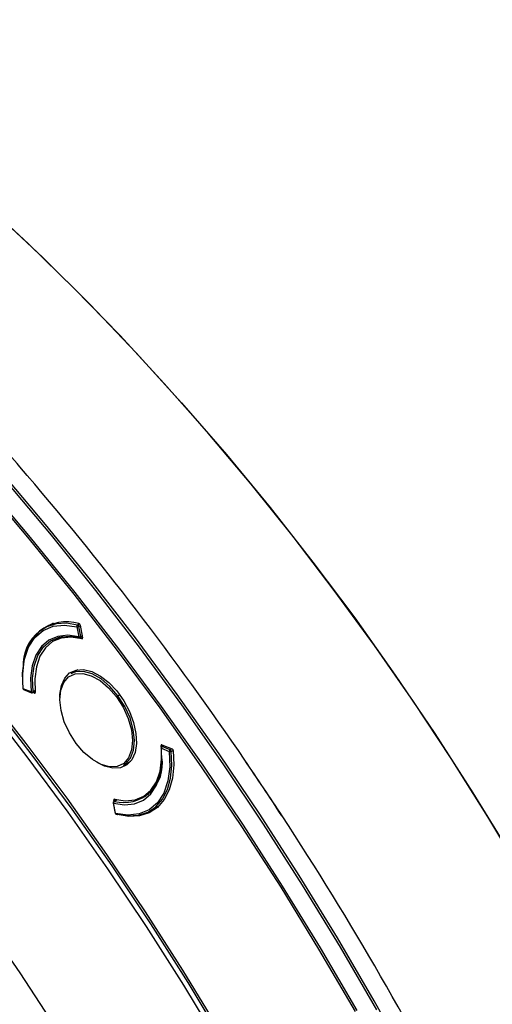
# Model space of a CAD drawing. Units: millimetres. Extents: x 69 to 1126, y 56 to 792.
# Drawn here: x 897 to 924, y 239 to 295 of the extents above; entities that cross this region are included whole.
import ezdxf

# ---------------------------------------------------------------- set-up
doc = ezdxf.new("R2010")
doc.units = ezdxf.units.MM

msp = doc.modelspace()

# ---------------------------------------------------------------- linework, layer by layer
at = {"color": 7, "linetype": 'Continuous', "lineweight": 25}
for p, q in [((898.5977, 261.1422), (898.1093, 260.8603)), ((899.9539, 260.93), (900.0668, 260.3587)), ((900.1018, 261.0955), (899.9957, 261.0342)), ((900.0653, 260.9473), (900.1475, 260.9948)), ((900.1782, 260.376), (900.0653, 260.9473)), ((900.1413, 261.0267), (900.2792, 260.3133)), ((899.1626, 260.3899), (898.7112, 260.1666)), ((899.0274, 260.323), (899.0894, 260.378)), ((900.1634, 260.3221), (900.2661, 260.3813)), ((900.2582, 260.4222), (900.1782, 260.376)), ((900.0145, 258.4961), (899.6092, 258.2621)), ((897.3483, 257.2299), (896.9002, 257.4153)), ((896.9262, 257.374), (897.3743, 257.1886)), ((897.4449, 257.1933), (897.5833, 257.2731)), ((897.5421, 257.1632), (897.4545, 257.1988)), ((897.5801, 257.3071), (897.461, 257.2383)), ((902.2876, 257.0204), (902.3849, 257.0766)), ((904.8, 254.2256), (904.7413, 254.1845)), ((904.7487, 254.1127), (904.7413, 254.1845)), ((904.8767, 254.1944), (904.7732, 254.1347)), ((904.7891, 254.2301), (905.3616, 253.9972)), ((904.8053, 254.1346), (904.8956, 254.1868)), ((905.2534, 253.9492), (904.8053, 254.1346)), ((904.7566, 254.0327), (905.2047, 253.8473)), ((905.3469, 254.0032), (905.2534, 253.9492)), ((905.3174, 253.8558), (905.4225, 253.9165)), ((902.6089, 253.0658), (903.0142, 253.2998)), ((909.4915, 253.352), (909.4918, 253.3523)), ((909.4918, 253.3523), (909.5031, 253.3588)), ((903.8091, 251.3358), (904.2282, 251.615)), ((904.1813, 251.5576), (904.1027, 251.5314)), ((902.0162, 250.9211), (902.1291, 250.3498)), ((902.151, 250.3326), (902.0381, 250.9039)), ((902.1207, 251.128), (902.052, 251.0799)), ((902.0652, 251.0119), (902.052, 251.0799)), ((902.2234, 251.1032), (902.0547, 251.0059)), ((902.0798, 251.0082), (902.2386, 251.0999)), ((904.1088, 250.4677), (904.6569, 250.7841)), ((911.6154, 250.1941), (911.6039, 250.1874)), ((911.6042, 250.1876), (911.6039, 250.1874)), ((911.6154, 250.1941), (911.6042, 250.1876))]:
    msp.add_line(p, q, dxfattribs=at)
at = {"color": 7, "linetype": 'Continuous', "lineweight": 25, "flags": 128}
for points in [[(918.8747, 236.0493), (916.8563, 239.6783), (914.7604, 243.2642), (912.5899, 246.8021), (910.3477, 250.2872), (908.037, 253.7146), (905.6609, 257.0799), (903.2226, 260.3782), (900.7255, 263.6052), (898.173, 266.7564), (895.5685, 269.8276), (892.9156, 272.8145), (890.218, 275.713), (887.4793, 278.5192), (884.7032, 281.2292), (881.8937, 283.8394), (879.0544, 286.3462), (876.1892, 288.7462), (873.3022, 291.036), (870.3972, 293.2127), (867.4782, 295.273), (864.5492, 297.2144)], [(865.1534, 296.656), (868.0617, 294.6988), (870.9592, 292.6247), (873.8419, 290.4364), (876.7061, 288.1369), (879.5477, 285.7293), (882.363, 283.2169), (885.1483, 280.6031), (887.8996, 277.8914), (890.6133, 275.0854), (893.2858, 272.1889), (895.9134, 269.2059), (898.4926, 266.1403), (901.0199, 262.9964), (903.4919, 259.7783), (905.9052, 256.4905), (908.2566, 253.1372), (910.543, 249.7232), (912.7612, 246.2529), (914.9082, 242.731), (916.9812, 239.1624)], [(863.8913, 296.1272), (866.7964, 294.2017), (869.6915, 292.1581), (872.5728, 289.9993), (875.4362, 287.7282), (878.2779, 285.3479), (881.094, 282.8616), (883.8806, 280.2727), (886.634, 277.5848), (889.3503, 274.8015), (892.0259, 271.9267), (894.6571, 268.9642), (897.2403, 265.9182), (899.7719, 262.7927), (902.2486, 259.5921), (904.667, 256.3207), (907.0237, 252.983), (909.3155, 249.5835), (911.5393, 246.127), (913.6921, 242.618), (915.7708, 239.0614)], [(915.8799, 239.1229), (913.7985, 242.6839), (911.6431, 246.1972), (909.4165, 249.6581), (907.1219, 253.0618), (904.7623, 256.4036), (902.3409, 259.6791), (899.8611, 262.8837), (897.3263, 266.013), (894.7399, 269.0628), (892.1055, 272.029), (889.4266, 274.9073), (886.7069, 277.6941), (883.9501, 280.3853), (881.16, 282.9774), (878.3405, 285.4668), (875.4952, 287.8501), (872.6283, 290.124), (869.7434, 292.2855), (866.8447, 294.3316), (863.936, 296.2595)], [(930.881, 236.4822), (929.105, 239.9539), (927.2486, 243.3911), (925.3144, 246.7886), (923.3054, 250.1413), (921.2246, 253.4443), (919.0751, 256.6926), (916.8601, 259.8815), (914.5829, 263.0061), (912.2468, 266.0617), (909.8555, 269.0439), (907.4123, 271.9482), (904.9211, 274.7702), (902.3854, 277.5058), (899.8091, 280.1508), (897.1961, 282.7013), (894.5501, 285.1536), (891.8752, 287.5039), (889.1753, 289.7488), (886.4545, 291.8849), (883.7169, 293.909), (880.9664, 295.8182)], [(881.3588, 295.5534), (884.1842, 293.5723), (886.9953, 291.4703), (889.7878, 289.2506), (892.5572, 286.9167), (895.2992, 284.4724), (898.0094, 281.9214), (900.6835, 279.2678), (903.3175, 276.5158), (905.907, 273.6697), (908.4481, 270.734), (910.9366, 267.7133), (913.3688, 264.6123), (915.7408, 261.436), (918.0488, 258.1894), (920.2892, 254.8775), (922.4584, 251.5056), (924.5531, 248.0791), (926.57, 244.6032), (928.5059, 241.0835), (930.3576, 237.5255)], [(908.026, 238.056), (905.9766, 241.4242), (903.8534, 244.739), (901.6598, 247.995), (899.3994, 251.1872), (897.0756, 254.3105), (894.6922, 257.3599), (892.2529, 260.3305), (889.7617, 263.2176), (887.2224, 266.0168), (884.6392, 268.7234), (882.0161, 271.3332), (879.3573, 273.8421), (876.667, 276.2461), (873.9494, 278.5414), (871.209, 280.7243), (868.45, 282.7913), (865.6768, 284.7392)], [(865.7729, 284.4264), (868.5643, 282.4654), (871.3412, 280.3831), (874.0992, 278.1829), (876.8337, 275.8684), (879.5403, 273.4432), (882.2145, 270.9114), (884.8521, 268.2771), (887.4488, 265.5446), (890.0002, 262.7182), (892.5024, 259.8027), (894.9511, 256.8027), (897.3425, 253.7231), (899.6727, 250.569), (901.9378, 247.3454), (904.1341, 244.0575), (906.2582, 240.7108), (908.3065, 237.3107), (910.2758, 233.8627), (912.1627, 230.3724), (913.9643, 226.8455), (915.6776, 223.2877)], [(915.4249, 223.1762), (913.7151, 226.7267), (911.9172, 230.2465), (910.034, 233.7297), (908.0688, 237.1707), (906.0246, 240.5639), (903.9049, 243.9038), (901.713, 247.1849), (899.4525, 250.402), (897.1271, 253.5498), (894.7405, 256.6231), (892.2967, 259.617), (889.7997, 262.5266), (887.2534, 265.3472), (884.662, 268.0742), (882.0298, 270.7032), (879.3609, 273.2298), (876.6599, 275.65), (873.9309, 277.9599), (871.1786, 280.1556), (868.4072, 282.2337), (865.6215, 284.1907)], [(899.9957, 261.0342), (899.3609, 261.1372), (898.7703, 261.1017), (898.2389, 260.9289), (897.78, 260.6229), (897.4052, 260.1916), (897.1241, 259.6458), (896.9437, 258.9994), (896.8686, 258.2686), (896.8665, 258.0804)], [(896.9002, 257.4153), (896.872, 258.2953), (896.9775, 259.0902), (897.2133, 259.7744), (897.5719, 260.3262), (898.0417, 260.7278), (898.6078, 260.9665), (899.2521, 261.0346), (899.9539, 260.93)], [(900.0668, 260.3587), (899.4426, 260.4506), (898.8696, 260.3891), (898.3661, 260.1762), (897.9482, 259.8186), (897.629, 259.3278), (897.4188, 258.7193), (897.3242, 258.0125), (897.3483, 257.2299)], [(897.461, 257.2383), (897.4373, 258.0091), (897.5304, 258.7051), (897.7374, 259.3044), (898.0518, 259.7878), (898.4634, 260.14), (898.9593, 260.3497), (899.5236, 260.4102), (900.1383, 260.3197)], [(900.2389, 260.2577), (899.6281, 260.3528), (899.0672, 260.2966), (898.5746, 260.091), (898.166, 259.7427), (897.855, 259.2628), (897.6515, 258.6672), (897.5621, 257.975), (897.5899, 257.2088)], [(898.9031, 260.3344), (898.7872, 260.2124), (898.7749, 260.1981)], [(898.9879, 256.9209), (898.9911, 257.0929), (899.0728, 257.601), (899.2595, 258.0135), (899.5417, 258.3099), (899.9053, 258.4753), (900.3322, 258.5013), (900.8008, 258.3866), (901.2877, 258.1371), (901.7685, 257.7652), (902.2191, 257.2896), (902.6168, 256.7341), (902.9418, 256.1266), (903.1777, 255.4975)], [(899.9054, 254.311), (899.5278, 254.9036), (899.2389, 255.5384), (899.0554, 256.1787), (898.988, 256.7871), (899.0405, 257.3284), (899.2099, 257.771), (899.4865, 258.0893), (899.854, 258.2647), (900.2912, 258.2871), (900.7727, 258.1551), (901.2704, 257.8765), (901.7554, 257.4674), (902.1996, 256.9516)], [(902.2876, 257.0204), (901.8312, 257.5503), (901.3329, 257.9707), (900.8216, 258.2569), (900.3269, 258.3925), (899.8778, 258.3695), (899.6092, 258.2621)], [(902.1996, 256.9516), (902.5771, 256.359), (902.866, 255.7242), (903.0495, 255.0839), (903.117, 254.4755), (903.0645, 253.9342), (902.895, 253.4916), (902.6185, 253.1733), (902.2509, 252.9979), (901.8137, 252.9755), (901.3323, 253.1075), (900.8346, 253.3861), (900.3495, 253.7952), (899.9054, 254.311)], [(902.6089, 253.0658), (902.7179, 253.1386), (903.0021, 253.4656), (903.1762, 253.9204), (903.2301, 254.4765), (903.1608, 255.1016), (902.9723, 255.7594), (902.6754, 256.4116), (902.2876, 257.0204)], [(903.1777, 255.4975), (903.3127, 254.8784), (903.3401, 254.3003), (903.2584, 253.7923), (903.0717, 253.3797), (902.7895, 253.0833), (902.4259, 252.918), (901.9991, 252.892), (901.5304, 253.0066), (901.1079, 253.2158)], [(902.0381, 250.9039), (902.6623, 250.812), (903.2353, 250.8735), (903.7388, 251.0864), (904.1568, 251.444), (904.476, 251.9348), (904.6862, 252.5433), (904.7807, 253.2501), (904.7566, 254.0327)], [(902.0923, 251.1356), (902.7031, 251.0404), (903.264, 251.0966), (903.7567, 251.3022), (904.1652, 251.6506), (904.4762, 252.1304), (904.6797, 252.7261), (904.7691, 253.4182), (904.7557, 254.0331)], [(905.2047, 253.8473), (905.2329, 252.9673), (905.1274, 252.1724), (904.8916, 251.4882), (904.5331, 250.9364), (904.0632, 250.5348), (903.4971, 250.2961), (902.8528, 250.228), (902.151, 250.3326)], [(902.2224, 250.2937), (902.8572, 250.1908), (903.4478, 250.2262), (903.9792, 250.3991), (904.4381, 250.705), (904.8129, 251.1363), (905.094, 251.6821), (905.2744, 252.3285), (905.3495, 253.0593), (905.3174, 253.8558)], [(905.4258, 253.9043), (905.4634, 253.0861), (905.3899, 252.3354), (905.2074, 251.6714), (904.9206, 251.1113), (904.5368, 250.6696), (904.066, 250.3577), (903.5203, 250.1836), (902.9138, 250.1518), (902.2622, 250.2632)], [(903.8683, 251.3752), (903.9942, 251.4028), (904.0504, 251.418)], [(892.7735, 246.7963), (894.6287, 244.2546), (896.7025, 241.268), (898.7081, 238.2198)]]:
    msp.add_lwpolyline(points, dxfattribs=at)
at = {"color": 7, "linetype": 'Continuous', "lineweight": 25}
for centre, radius, start, end in [((765.1155, 156.3874), 173.8712, 40.815957, 42.028413), ((756.7041, 149.3305), 184.8498, 34.247735, 40.767208), ((899.3554, 258.7591), 2.4614, 73.07036, 183.21277), ((900.0532, 260.9507), 0.1014, 124.5603, 191.81834), ((899.986, 261.0904), 0.1636, 258.6904, 298.99274), ((899.9519, 260.9278), 0.115, 9.73603, 67.6439), ((900.0989, 260.5191), 0.1636, 258.6904, 298.99274), ((900.1214, 260.3659), 0.0551, 187.5163, 250.66133), ((900.1234, 260.3913), 0.08, 255.36084, 299.99731), ((900.133, 260.3594), 0.0481, 309.13091, 20.21719), ((896.9568, 257.448), 0.08, 185.94127, 247.52235), ((896.9093, 257.4469), 0.0329, 192.68829, 253.98967), ((896.9469, 257.4159), 0.0467, 180.75715, 243.63517), ((897.3952, 257.3608), 0.139, 250.30365, 298.25783), ((897.3961, 257.2312), 0.0478, 181.51251, 242.87981), ((897.4049, 257.2625), 0.08, 247.52235, 299.99731), ((897.4174, 257.2285), 0.0447, 307.96233, 12.656), ((902.4884, 256.673), 0.4012, 120.02807, 136.03455), ((904.8132, 254.0654), 0.08, 119.99731, 185.86902), ((904.8663, 254.0429), 0.1102, 123.65232, 185.32326), ((904.7892, 254.1034), 0.0351, 62.80538, 117.09795), ((904.7658, 254.0644), 0.033, 192.59729, 253.87151), ((905.3144, 253.8575), 0.1102, 123.65232, 185.32326), ((905.2515, 253.9785), 0.1393, 250.40815, 298.26838), ((905.1976, 253.8423), 0.1206, 6.4491, 62.4471), ((902.6108, 253.1481), 2.2048, 256.06222, 9.41787), ((750.6206, 145.0222), 192.2897, 33.155298, 34.289039), ((750.6199, 145.0218), 192.2909, 33.155301, 34.289035), ((750.6312, 145.0283), 192.2909, 33.155301, 34.289035), ((902.0947, 250.9366), 0.08, 119.99731, 191.17514), ((902.0409, 250.93), 0.0263, 199.94308, 263.95937), ((902.1372, 250.9248), 0.1013, 124.5717, 191.90053), ((902.07, 250.9773), 0.0324, 72.49224, 118.19043), ((902.2076, 250.3653), 0.08, 191.17514, 255.25188), ((902.1538, 250.3587), 0.0263, 199.94308, 263.95937), ((902.2046, 250.339), 0.054, 186.79783, 251.20075), ((902.198, 250.3323), 0.0457, 256.31019, 302.27306), ((748.8607, 143.8851), 194.3983, 26.847992, 33.152008)]:
    msp.add_arc(centre, radius, start, end, dxfattribs=at)
for points, knots in [([(900.1413, 261.0267), (900.1377, 261.0455), (900.1281, 261.0659), (900.1024, 261.0982), (900.0866, 261.1099), (900.0721, 261.1138)], [0, 0, 0, 0, 0.5, 0.5, 1, 1, 1, 1]), ([(900.2389, 260.2577), (900.2531, 260.2538), (900.2656, 260.2575), (900.2806, 260.2782), (900.2828, 260.2948), (900.2792, 260.3133)], [0, 0, 0, 0, 0.5, 0.5, 1, 1, 1, 1]), ([(897.5421, 257.1632), (897.5567, 257.1572), (897.5702, 257.1587), (897.5879, 257.1756), (897.5918, 257.1908), (897.5899, 257.2088)], [0, 0, 0, 0, 0.5, 0.5, 1, 1, 1, 1]), ([(904.7891, 254.2301), (904.7745, 254.236), (904.7611, 254.2345), (904.7434, 254.2176), (904.7394, 254.2024), (904.7413, 254.1845)], [0, 0, 0, 0, 0.5, 0.5, 1, 1, 1, 1]), ([(905.4258, 253.9043), (905.4238, 253.9226), (905.4157, 253.9432), (905.3919, 253.9777), (905.3764, 253.9912), (905.3616, 253.9972)], [0, 0, 0, 0, 0.5, 0.5, 1, 1, 1, 1]), ([(896.5587, 204.2877), (896.5418, 204.4243), (896.4952, 204.8005), (896.6194, 205.2505), (896.8634, 205.7723), (897.209, 206.3483), (897.5053, 206.9776), (897.6321, 207.5763), (897.6382, 208.0449), (897.5176, 208.5529), (897.1655, 209.2658), (896.5054, 210.1351), (895.6645, 211.1152), (894.8643, 212.08), (894.2649, 212.912), (893.903, 213.6045), (893.7358, 214.1001), (893.6599, 214.5643), (893.6344, 215.1986), (893.7082, 215.9686), (893.8267, 216.9305), (893.8648, 217.8383), (893.7476, 218.5991), (893.5613, 219.1496), (893.2527, 219.6686), (892.7132, 220.3268), (891.9197, 221.0503), (890.9948, 221.8269), (890.2583, 222.4844), (889.7216, 223.0606), (889.3761, 223.5022), (889.0832, 223.9948), (888.783, 224.7191), (888.5578, 225.6489), (888.3733, 226.7846), (888.2153, 227.817), (888.0224, 228.6668), (887.832, 229.2674), (887.5696, 229.8338), (887.2098, 230.3324), (886.7818, 230.7432), (886.1365, 231.2197), (885.3062, 231.6739), (884.3933, 232.1352), (883.6686, 232.5604), (883.1215, 233.0093), (882.7493, 233.4081), (882.356, 233.9862), (881.9764, 234.7368), (881.5569, 235.7529), (881.1281, 236.9306), (880.7143, 238.0409), (880.3162, 238.8771), (879.9843, 239.4223), (879.5898, 239.8724), (879.1483, 240.1917), (878.6874, 240.4104), (878.0484, 240.6072), (877.3005, 240.7143), (876.5086, 240.8069), (875.8578, 240.9793), (875.3193, 241.3102), (874.9284, 241.6777), (874.5555, 242.1399), (874.0475, 242.8779), (873.4457, 243.904), (872.7526, 245.163), (872.1476, 246.1987), (871.6215, 246.8811), (871.2141, 247.2628), (870.788, 247.4827), (870.2083, 247.5987), (869.5417, 247.4815), (868.8797, 247.2033), (868.3688, 246.9831), (867.9333, 246.9288), (867.6004, 246.9789), (867.221, 247.1709), (866.6548, 247.646), (865.9322, 248.4772), (865.0871, 249.5822), (864.2559, 250.7057), (863.5563, 251.5469), (862.9999, 251.9769), (862.6092, 252.1121), (862.255, 252.0813), (861.8142, 251.8777), (861.3825, 251.4184), (860.9986, 250.8132), (860.6825, 250.3825), (860.356, 250.1918), (860.1377, 250.2211), (860.0353, 250.2349)], [0, 0, 0, 0, 0.00564939, 0.01556503, 0.02737387, 0.04450099, 0.06083495, 0.06812846, 0.07477606, 0.08105918, 0.08757587, 0.10252022, 0.11968188, 0.13692242, 0.15179028, 0.15806613, 0.16408775, 0.17063288, 0.17802965, 0.19494245, 0.21275004, 0.22911055, 0.23638707, 0.24319316, 0.25001637, 0.25734047, 0.27386585, 0.29191467, 0.30916548, 0.31678802, 0.32361238, 0.32996521, 0.33658903, 0.35213553, 0.37007609, 0.38806376, 0.39641058, 0.40413852, 0.41132133, 0.41832321, 0.425678, 0.43363839, 0.45120568, 0.46953386, 0.48623187, 0.49343334, 0.49999956, 0.50656582, 0.51765701, 0.53045793, 0.54878614, 0.56635334, 0.57431366, 0.5816684, 0.58867027, 0.59585313, 0.60358112, 0.611928, 0.62991573, 0.64785622, 0.66340256, 0.67002632, 0.67637916, 0.68320359, 0.69082622, 0.70807713, 0.72612593, 0.74265119, 0.74997523, 0.75679841, 0.76360452, 0.7708811, 0.78724173, 0.80504933, 0.82196203, 0.82935871, 0.83590376, 0.84192536, 0.84820127, 0.8630693, 0.8803099, 0.8974715, 0.9124157, 0.91893234, 0.92521548, 0.93186313, 0.93915671, 0.95549076, 0.97261786, 0.98795905, 0.99435066, 1, 1, 1, 1]), ([(902.0923, 251.1356), (902.0781, 251.1394), (902.0656, 251.1357), (902.0507, 251.115), (902.0484, 251.0984), (902.052, 251.0799)], [0, 0, 0, 0, 0.5, 0.5, 1, 1, 1, 1]), ([(902.2212, 250.2933), (902.222, 250.292), (902.228, 250.2829), (902.2429, 250.2712), (902.2558, 250.2659), (902.2622, 250.2632)], [0, 0, 0, 0, 0.0790083, 0.5390159, 1, 1, 1, 1])]:
    msp.add_open_spline(points, degree=3, knots=knots, dxfattribs=at)
msp.add_open_spline([(909.7978, 205.1279), (909.451, 206.7149), (908.7575, 209.8891), (907.2758, 214.7304), (905.488, 219.5716), (903.3785, 224.3745), (900.9776, 229.0924), (898.3015, 233.6739), (895.3936, 238.0984), (893.2768, 240.8565), (892.2184, 242.2356)], degree=3, dxfattribs=at)

doc.saveas('drawing.dxf')
